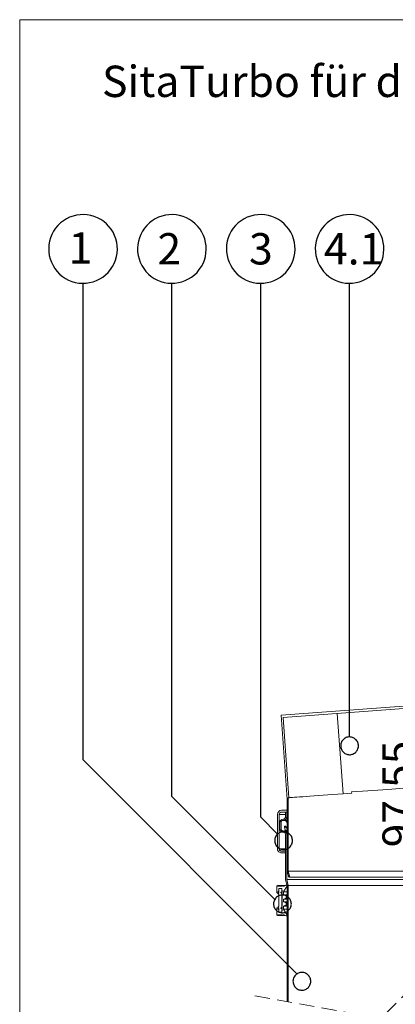
# Model space of a CAD drawing. Units: millimetres. Extents: x 180 to 1941, y 130 to 2833.
# Drawn here: x 180 to 497, y 2002 to 2833 of the extents above; entities that cross this region are included whole.
import ezdxf

# ---------------------------------------------------------------- set-up
doc = ezdxf.new("R2010")
doc.units = ezdxf.units.MM
doc.header["$LTSCALE"] = 10
doc.linetypes.add('HIDDEN', pattern=[1.905, 1.27, -0.635])
doc.styles.add('SLDTEXTSTYLE0', font='TXT', dxfattribs={"width": 0.605})
doc.dimstyles.new('SLDDIMSTYLE0', dxfattribs={"dimtxt": 25.683187, "dimasz": 10, "dimexe": 0, "dimexo": 0.0625, "dimgap": 6.420797, "dimtad": 2, "dimrnd": 1e-09, "dimzin": 12, "dimdsep": 46, "dimtxsty": 'SLDTEXTSTYLE0', "dimblk1": 'OBLIQUE', "dimblk2": 'OBLIQUE', "dimsah": 1, "dimcen": 0.09, "dimadec": 0, "dimazin": 3, "dimtfac": 1, "dimtofl": 0, "dimtmove": 0, "dimatfit": 3, "dimldrblk": 'OBLIQUE', "dimfxl": 1, "dimfrac": 2, "dimtolj": 1, "dimtzin": 12, "dimarcsym": 0})

# ---------------------------------------------------------------- blocks, each defined once
blk = doc.blocks.new('SW_BROKEN_VIEW_0')
at = {"color": 0, "linetype": 'Continuous'}
for p, q in [((-220.05, 889.8), (-222.9, 888.77)), ((-217.1, 890.54), (-220.05, 889.8)), ((-214.1, 890.96), (-217.1, 890.54)), ((-211.06, 891.07), (-214.1, 890.96)), ((-208.04, 890.86), (-211.06, 891.07)), ((-205.05, 890.33), (-208.04, 890.86)), ((-202.13, 889.49), (-205.05, 890.33)), ((-199.31, 888.35), (-202.13, 889.49)), ((-145.05, 889.8), (-147.9, 888.77)), ((-142.1, 890.54), (-145.05, 889.8)), ((-139.1, 890.96), (-142.1, 890.54)), ((-136.06, 891.07), (-139.1, 890.96)), ((-133.04, 890.86), (-136.06, 891.07)), ((-130.05, 890.33), (-133.04, 890.86)), ((-127.13, 889.49), (-130.05, 890.33)), ((-124.31, 888.35), (-127.13, 889.49)), ((-70.05, 889.8), (-72.9, 888.77)), ((-67.1, 890.54), (-70.05, 889.8)), ((-64.1, 890.96), (-67.1, 890.54)), ((-61.06, 891.07), (-64.1, 890.96)), ((-58.04, 890.86), (-61.06, 891.07)), ((-55.05, 890.33), (-58.04, 890.86)), ((-52.13, 889.49), (-55.05, 890.33)), ((-49.31, 888.35), (-52.13, 889.49)), ((4.95, 889.8), (2.1, 888.77)), ((7.9, 890.54), (4.95, 889.8)), ((10.9, 890.96), (7.9, 890.54)), ((13.94, 891.07), (10.9, 890.96)), ((16.96, 890.86), (13.94, 891.07)), ((19.95, 890.33), (16.96, 890.86)), ((22.87, 889.49), (19.95, 890.33)), ((25.69, 888.35), (22.87, 889.49)), ((-232.78, 881.85), (-234.73, 879.52)), ((-230.6, 883.96), (-232.78, 881.85)), ((-228.2, 885.83), (-230.6, 883.96)), ((-225.63, 887.44), (-228.2, 885.83)), ((-222.9, 888.77), (-225.63, 887.44)), ((-196.63, 886.93), (-199.31, 888.35)), ((-194.12, 885.23), (-196.63, 886.93)), ((-191.79, 883.28), (-194.12, 885.23)), ((-189.68, 881.1), (-191.79, 883.28)), ((-187.82, 878.7), (-189.68, 881.1)), ((-157.78, 881.85), (-159.73, 879.52)), ((-155.6, 883.96), (-157.78, 881.85)), ((-153.2, 885.83), (-155.6, 883.96)), ((-150.63, 887.44), (-153.2, 885.83)), ((-147.9, 888.77), (-150.63, 887.44)), ((-121.63, 886.93), (-124.31, 888.35)), ((-119.12, 885.23), (-121.63, 886.93)), ((-116.79, 883.28), (-119.12, 885.23)), ((-114.68, 881.1), (-116.79, 883.28)), ((-112.82, 878.7), (-114.68, 881.1)), ((-82.78, 881.85), (-84.73, 879.52)), ((-80.6, 883.96), (-82.78, 881.85)), ((-78.2, 885.83), (-80.6, 883.96)), ((-75.63, 887.44), (-78.2, 885.83)), ((-72.9, 888.77), (-75.63, 887.44)), ((-46.63, 886.93), (-49.31, 888.35)), ((-44.12, 885.23), (-46.63, 886.93)), ((-41.79, 883.28), (-44.12, 885.23)), ((-39.68, 881.1), (-41.79, 883.28)), ((-37.82, 878.7), (-39.68, 881.1)), ((-7.78, 881.85), (-9.73, 879.52)), ((-5.6, 883.96), (-7.78, 881.85)), ((-3.2, 885.83), (-5.6, 883.96)), ((-0.63, 887.44), (-3.2, 885.83)), ((2.1, 888.77), (-0.63, 887.44)), ((28.37, 886.93), (25.69, 888.35)), ((30.88, 885.23), (28.37, 886.93)), ((33.21, 883.28), (30.88, 885.23)), ((35.32, 881.1), (33.21, 883.28)), ((37.18, 878.7), (35.32, 881.1)), ((-237.85, 874.33), (-238.99, 871.51)), ((-236.43, 877.01), (-237.85, 874.33)), ((-234.73, 879.52), (-236.43, 877.01)), ((-186.21, 876.13), (-187.82, 878.7)), ((-184.88, 873.4), (-186.21, 876.13)), ((-183.84, 870.55), (-184.88, 873.4)), ((-162.85, 874.33), (-163.99, 871.51)), ((-161.43, 877.01), (-162.85, 874.33)), ((-159.73, 879.52), (-161.43, 877.01)), ((-111.21, 876.13), (-112.82, 878.7)), ((-109.88, 873.4), (-111.21, 876.13)), ((-108.84, 870.55), (-109.88, 873.4)), ((-87.85, 874.33), (-88.99, 871.51)), ((-86.43, 877.01), (-87.85, 874.33)), ((-84.73, 879.52), (-86.43, 877.01)), ((-36.21, 876.13), (-37.82, 878.7)), ((-34.88, 873.4), (-36.21, 876.13)), ((-33.84, 870.55), (-34.88, 873.4)), ((-12.85, 874.33), (-13.99, 871.51)), ((-11.43, 877.01), (-12.85, 874.33)), ((-9.73, 879.52), (-11.43, 877.01)), ((38.79, 876.13), (37.18, 878.7)), ((40.12, 873.4), (38.79, 876.13)), ((41.16, 870.55), (40.12, 873.4)), ((-240.35, 865.61), (-240.57, 862.58)), ((-239.83, 868.59), (-240.35, 865.61)), ((-238.99, 871.51), (-239.83, 868.59)), ((-183.1, 867.6), (-183.84, 870.55)), ((-182.68, 864.6), (-183.1, 867.6)), ((-182.58, 861.57), (-182.68, 864.6)), ((-165.35, 865.61), (-165.57, 862.58)), ((-164.83, 868.59), (-165.35, 865.61)), ((-163.99, 871.51), (-164.83, 868.59)), ((-108.1, 867.6), (-108.84, 870.55)), ((-107.68, 864.6), (-108.1, 867.6)), ((-107.58, 861.57), (-107.68, 864.6)), ((-90.35, 865.61), (-90.57, 862.58)), ((-89.83, 868.59), (-90.35, 865.61)), ((-88.99, 871.51), (-89.83, 868.59)), ((-33.1, 867.6), (-33.84, 870.55)), ((-32.68, 864.6), (-33.1, 867.6)), ((-32.58, 861.57), (-32.68, 864.6)), ((-15.35, 865.61), (-15.57, 862.58)), ((-14.83, 868.59), (-15.35, 865.61)), ((-13.99, 871.51), (-14.83, 868.59)), ((41.9, 867.6), (41.16, 870.55)), ((42.32, 864.6), (41.9, 867.6)), ((42.42, 861.57), (42.32, 864.6)), ((-240.57, 862.58), (-240.46, 859.54)), ((-240.46, 859.54), (-240.04, 856.54)), ((-240.04, 856.54), (-239.3, 853.59)), ((-183.31, 855.55), (-182.79, 858.54)), ((-182.79, 858.54), (-182.58, 861.57)), ((-165.57, 862.58), (-165.46, 859.54)), ((-165.46, 859.54), (-165.04, 856.54)), ((-165.04, 856.54), (-164.3, 853.59)), ((-108.31, 855.55), (-107.79, 858.54)), ((-107.79, 858.54), (-107.58, 861.57)), ((-90.57, 862.58), (-90.46, 859.54)), ((-90.46, 859.54), (-90.04, 856.54)), ((-90.04, 856.54), (-89.3, 853.59)), ((-33.31, 855.55), (-32.79, 858.54)), ((-32.79, 858.54), (-32.58, 861.57)), ((-15.57, 862.58), (-15.46, 859.54)), ((-15.46, 859.54), (-15.04, 856.54)), ((-15.04, 856.54), (-14.3, 853.59)), ((41.69, 855.55), (42.21, 858.54)), ((42.21, 858.54), (42.42, 861.57)), ((-239.3, 853.59), (-238.27, 850.74)), ((-238.27, 850.74), (-236.93, 848.01)), ((-236.93, 848.01), (-235.33, 845.44)), ((-186.71, 847.14), (-185.29, 849.82)), ((-185.29, 849.82), (-184.15, 852.63)), ((-184.15, 852.63), (-183.31, 855.55)), ((-164.3, 853.59), (-163.27, 850.74)), ((-163.27, 850.74), (-161.93, 848.01)), ((-161.93, 848.01), (-160.33, 845.44)), ((-111.71, 847.14), (-110.29, 849.82)), ((-110.29, 849.82), (-109.15, 852.63)), ((-109.15, 852.63), (-108.31, 855.55)), ((-89.3, 853.59), (-88.27, 850.74)), ((-88.27, 850.74), (-86.93, 848.01)), ((-86.93, 848.01), (-85.33, 845.44)), ((-36.71, 847.14), (-35.29, 849.82)), ((-35.29, 849.82), (-34.15, 852.63)), ((-34.15, 852.63), (-33.31, 855.55)), ((-14.3, 853.59), (-13.27, 850.74)), ((-13.27, 850.74), (-11.93, 848.01)), ((-11.93, 848.01), (-10.33, 845.44)), ((38.29, 847.14), (39.71, 849.82)), ((39.71, 849.82), (40.85, 852.63)), ((40.85, 852.63), (41.69, 855.55)), ((-235.33, 845.44), (-233.46, 843.05)), ((-233.46, 843.05), (-231.35, 840.86)), ((-231.35, 840.86), (-229.02, 838.91)), ((-194.94, 838.32), (-192.55, 840.18)), ((-192.55, 840.18), (-190.36, 842.29)), ((-190.36, 842.29), (-188.41, 844.62)), ((-188.41, 844.62), (-186.71, 847.14)), ((-160.33, 845.44), (-158.46, 843.05)), ((-158.46, 843.05), (-156.35, 840.86)), ((-156.35, 840.86), (-154.02, 838.91)), ((-119.94, 838.32), (-117.55, 840.18)), ((-117.55, 840.18), (-115.36, 842.29)), ((-115.36, 842.29), (-113.41, 844.62)), ((-113.41, 844.62), (-111.71, 847.14)), ((-85.33, 845.44), (-83.46, 843.05)), ((-83.46, 843.05), (-81.35, 840.86)), ((-81.35, 840.86), (-79.02, 838.91)), ((-44.94, 838.32), (-42.55, 840.18)), ((-42.55, 840.18), (-40.36, 842.29)), ((-40.36, 842.29), (-38.41, 844.62)), ((-38.41, 844.62), (-36.71, 847.14)), ((-10.33, 845.44), (-8.46, 843.05)), ((-8.46, 843.05), (-6.35, 840.86)), ((-6.35, 840.86), (-4.02, 838.91)), ((30.06, 838.32), (32.45, 840.18)), ((32.45, 840.18), (34.64, 842.29)), ((34.64, 842.29), (36.59, 844.62)), ((36.59, 844.62), (38.29, 847.14)), ((-229.02, 838.91), (-226.51, 837.21)), ((-226.51, 837.21), (-223.83, 835.79)), ((-223.83, 835.79), (-221.01, 834.65)), ((-221.01, 834.65), (-218.09, 833.81)), ((-218.09, 833.81), (-215.1, 833.29)), ((-215.1, 833.29), (-212.08, 833.08)), ((-212.08, 833.08), (-209.04, 833.18)), ((-211.57, 430.79), (-211.57, 833.07)), ((-209.04, 833.18), (-206.04, 833.6)), ((-206.04, 833.6), (-203.09, 834.34)), ((-203.09, 834.34), (-200.24, 835.38)), ((-200.24, 835.38), (-197.51, 836.71)), ((-197.51, 836.71), (-194.94, 838.32)), ((-154.02, 838.91), (-151.51, 837.21)), ((-151.51, 837.21), (-148.83, 835.79)), ((-148.83, 835.79), (-146.01, 834.65)), ((-146.01, 834.65), (-143.09, 833.81)), ((-143.09, 833.81), (-140.11, 833.29)), ((-140.11, 833.29), (-137.08, 833.08)), ((-137.08, 833.08), (-134.04, 833.18)), ((-136.57, 399.74), (-136.57, 833.07)), ((-134.04, 833.18), (-131.04, 833.6)), ((-131.04, 833.6), (-128.09, 834.34)), ((-128.09, 834.34), (-125.24, 835.38)), ((-125.24, 835.38), (-122.51, 836.71)), ((-122.51, 836.71), (-119.94, 838.32)), ((-79.02, 838.91), (-76.51, 837.21)), ((-76.51, 837.21), (-73.83, 835.79)), ((-73.83, 835.79), (-71.01, 834.65)), ((-71.01, 834.65), (-68.09, 833.81)), ((-68.09, 833.81), (-65.11, 833.29)), ((-65.11, 833.29), (-62.08, 833.08)), ((-62.08, 833.08), (-59.04, 833.18)), ((-61.57, 382.42), (-61.57, 833.07)), ((-59.04, 833.18), (-56.04, 833.6)), ((-56.04, 833.6), (-53.09, 834.34)), ((-53.09, 834.34), (-50.24, 835.38)), ((-50.24, 835.38), (-47.51, 836.71)), ((-47.51, 836.71), (-44.94, 838.32)), ((-4.02, 838.91), (-1.51, 837.21)), ((-1.51, 837.21), (1.17, 835.79)), ((1.17, 835.79), (3.99, 834.65)), ((3.99, 834.65), (6.91, 833.81)), ((6.91, 833.81), (9.89, 833.29)), ((9.89, 833.29), (12.92, 833.08)), ((12.92, 833.08), (15.96, 833.18)), ((13.43, 450.15), (13.43, 833.07)), ((15.96, 833.18), (18.96, 833.6)), ((18.96, 833.6), (21.91, 834.34)), ((21.91, 834.34), (24.76, 835.38)), ((24.76, 835.38), (27.49, 836.71)), ((27.49, 836.71), (30.06, 838.32)), ((9.13, 448.79), (8.51, 448.31)), ((9.79, 449.21), (9.13, 448.79)), ((10.5, 449.55), (9.79, 449.21)), ((11.24, 449.82), (10.5, 449.55)), ((12, 450.01), (11.24, 449.82)), ((12.78, 450.12), (12, 450.01)), ((13.56, 450.15), (12.78, 450.12)), ((14.34, 450.09), (13.56, 450.15)), ((15.12, 449.96), (14.34, 450.09)), ((15.87, 449.74), (15.12, 449.96)), ((16.6, 449.44), (15.87, 449.74)), ((17.29, 449.08), (16.6, 449.44)), ((17.94, 448.64), (17.29, 449.08)), ((5.99, 443.56), (5.93, 442.78)), ((5.93, 442.78), (5.96, 441.99)), ((5.96, 441.99), (6.07, 441.22)), ((6.12, 444.33), (5.99, 443.56)), ((6.07, 441.22), (6.26, 440.45)), ((6.34, 445.09), (6.12, 444.33)), ((6.63, 445.82), (6.34, 445.09)), ((7, 446.51), (6.63, 445.82)), ((7.44, 447.16), (7, 446.51)), ((7.94, 447.76), (7.44, 447.16)), ((8.51, 448.31), (7.94, 447.76)), ((18.54, 448.13), (17.94, 448.64)), ((19.09, 447.57), (18.54, 448.13)), ((19.57, 446.95), (19.09, 447.57)), ((19.99, 446.28), (19.57, 446.95)), ((20.33, 445.58), (19.99, 446.28)), ((20.6, 444.84), (20.33, 445.58)), ((20.52, 440.21), (20.74, 440.96)), ((20.79, 444.08), (20.6, 444.84)), ((20.74, 440.96), (20.87, 441.73)), ((20.9, 443.3), (20.79, 444.08)), ((20.87, 441.73), (20.93, 442.52)), ((20.93, 442.52), (20.9, 443.3)), ((6.26, 440.45), (6.53, 439.72)), ((6.53, 439.72), (6.87, 439.01)), ((6.87, 439.01), (7.29, 438.35)), ((7.29, 438.35), (7.77, 437.73)), ((7.77, 437.73), (8.31, 437.16)), ((8.31, 437.16), (8.92, 436.66)), ((8.92, 436.66), (9.57, 436.22)), ((9.57, 436.22), (10.26, 435.85)), ((10.26, 435.85), (10.99, 435.56)), ((10.99, 435.56), (11.74, 435.34)), ((11.74, 435.34), (12.52, 435.2)), ((12.52, 435.2), (13.3, 435.15)), ((13.3, 435.15), (14.08, 435.18)), ((14.08, 435.18), (14.86, 435.29)), ((14.86, 435.29), (15.62, 435.48)), ((15.62, 435.48), (16.36, 435.74)), ((16.36, 435.74), (17.07, 436.09)), ((17.07, 436.09), (17.73, 436.5)), ((17.73, 436.5), (18.35, 436.99)), ((18.35, 436.99), (18.91, 437.53)), ((18.91, 437.53), (19.42, 438.13)), ((19.42, 438.13), (19.86, 438.78)), ((19.86, 438.78), (20.23, 439.48)), ((20.23, 439.48), (20.52, 440.21)), ((-30.95, 250.16), (-211.57, 430.79)), ((-49.75, 312.92), (-136.57, 399.74)), ((-47.32, 368.17), (-61.57, 382.42)), ((-49.06, 365.8), (-49.36, 365.07)), ((-48.69, 366.49), (-49.06, 365.8)), ((-48.25, 367.14), (-48.69, 366.49)), ((-47.75, 367.74), (-48.25, 367.14)), ((-47.19, 368.29), (-47.75, 367.74)), ((-46.57, 368.77), (-47.19, 368.29)), ((-45.9, 369.19), (-46.57, 368.77)), ((-45.2, 369.53), (-45.9, 369.19)), ((-44.46, 369.8), (-45.2, 369.53)), ((-43.7, 369.99), (-44.46, 369.8)), ((-42.92, 370.1), (-43.7, 369.99)), ((-42.13, 370.13), (-42.92, 370.1)), ((-41.35, 370.07), (-42.13, 370.13)), ((-40.58, 369.94), (-41.35, 370.07)), ((-39.82, 369.72), (-40.58, 369.94)), ((-39.1, 369.43), (-39.82, 369.72)), ((-38.4, 369.06), (-39.1, 369.43)), ((-37.75, 368.62), (-38.4, 369.06)), ((-37.15, 368.11), (-37.75, 368.62)), ((-36.6, 367.55), (-37.15, 368.11)), ((-36.12, 366.93), (-36.6, 367.55)), ((-35.71, 366.27), (-36.12, 366.93)), ((-35.36, 365.56), (-35.71, 366.27)), ((-49.71, 363.54), (-49.76, 362.76)), ((-49.76, 362.76), (-49.74, 361.98)), ((-49.74, 361.98), (-49.63, 361.2)), ((-49.57, 364.32), (-49.71, 363.54)), ((-49.63, 361.2), (-49.44, 360.44)), ((-49.36, 365.07), (-49.57, 364.32)), ((-49.44, 360.44), (-49.17, 359.7)), ((-49.17, 359.7), (-48.82, 358.99)), ((-48.82, 358.99), (-48.41, 358.33)), ((-48.41, 358.33), (-47.93, 357.71)), ((-47.93, 357.71), (-47.38, 357.14)), ((-37.34, 356.97), (-36.78, 357.51)), ((-36.78, 357.51), (-36.28, 358.12)), ((-36.28, 358.12), (-35.84, 358.77)), ((-35.84, 358.77), (-35.47, 359.46)), ((-35.47, 359.46), (-35.17, 360.19)), ((-35.09, 364.82), (-35.36, 365.56)), ((-35.17, 360.19), (-34.96, 360.94)), ((-34.9, 364.06), (-35.09, 364.82)), ((-34.96, 360.94), (-34.82, 361.72)), ((-34.79, 363.28), (-34.9, 364.06)), ((-34.82, 361.72), (-34.77, 362.5)), ((-34.77, 362.5), (-34.79, 363.28)), ((-47.38, 357.14), (-46.78, 356.64)), ((-46.78, 356.64), (-46.13, 356.2)), ((-46.13, 356.2), (-45.43, 355.83)), ((-45.43, 355.83), (-44.71, 355.54)), ((-44.71, 355.54), (-43.95, 355.32)), ((-43.95, 355.32), (-43.18, 355.19)), ((-43.18, 355.19), (-42.4, 355.13)), ((-42.4, 355.13), (-41.61, 355.16)), ((-41.61, 355.16), (-40.83, 355.27)), ((-40.83, 355.27), (-40.07, 355.46)), ((-40.07, 355.46), (-39.33, 355.73)), ((-39.33, 355.73), (-38.63, 356.07)), ((-38.63, 356.07), (-37.96, 356.49)), ((-37.96, 356.49), (-37.34, 356.97)), ((-46.16, 316.12), (-46.86, 315.78)), ((-45.42, 316.39), (-46.16, 316.12)), ((-44.66, 316.58), (-45.42, 316.39)), ((-43.88, 316.69), (-44.66, 316.58)), ((-43.1, 316.72), (-43.88, 316.69)), ((-42.31, 316.66), (-43.1, 316.72)), ((-41.54, 316.53), (-42.31, 316.66)), ((-40.79, 316.31), (-41.54, 316.53)), ((-40.06, 316.02), (-40.79, 316.31)), ((-39.37, 315.65), (-40.06, 316.02)), ((-50.67, 310.13), (-50.73, 309.35)), ((-50.73, 309.35), (-50.7, 308.57)), ((-50.7, 308.57), (-50.59, 307.79)), ((-50.54, 310.91), (-50.67, 310.13)), ((-50.59, 307.79), (-50.4, 307.03)), ((-50.32, 311.66), (-50.54, 310.91)), ((-50.03, 312.39), (-50.32, 311.66)), ((-49.66, 313.08), (-50.03, 312.39)), ((-49.22, 313.73), (-49.66, 313.08)), ((-48.71, 314.34), (-49.22, 313.73)), ((-48.15, 314.88), (-48.71, 314.34)), ((-47.53, 315.36), (-48.15, 314.88)), ((-46.86, 315.78), (-47.53, 315.36)), ((-38.71, 315.21), (-39.37, 315.65)), ((-38.11, 314.71), (-38.71, 315.21)), ((-37.57, 314.14), (-38.11, 314.71)), ((-37.08, 313.52), (-37.57, 314.14)), ((-36.67, 312.86), (-37.08, 313.52)), ((-36.32, 312.15), (-36.67, 312.86)), ((-36.06, 311.41), (-36.32, 312.15)), ((-36.14, 306.78), (-35.92, 307.53)), ((-35.87, 310.65), (-36.06, 311.41)), ((-35.92, 307.53), (-35.78, 308.31)), ((-35.76, 309.87), (-35.87, 310.65)), ((-35.78, 308.31), (-35.73, 309.09)), ((-35.73, 309.09), (-35.76, 309.87)), ((-50.4, 307.03), (-50.13, 306.29)), ((-50.13, 306.29), (-49.79, 305.58)), ((-49.79, 305.58), (-49.37, 304.92)), ((-49.37, 304.92), (-48.89, 304.3)), ((-48.89, 304.3), (-48.34, 303.73)), ((-48.34, 303.73), (-47.74, 303.23)), ((-47.74, 303.23), (-47.09, 302.79)), ((-47.09, 302.79), (-46.4, 302.42)), ((-46.4, 302.42), (-45.67, 302.13)), ((-45.67, 302.13), (-44.92, 301.91)), ((-44.92, 301.91), (-44.14, 301.78)), ((-44.14, 301.78), (-43.36, 301.72)), ((-43.36, 301.72), (-42.57, 301.75)), ((-42.57, 301.75), (-41.8, 301.86)), ((-41.8, 301.86), (-41.04, 302.05)), ((-41.04, 302.05), (-40.3, 302.32)), ((-40.3, 302.32), (-39.59, 302.66)), ((-39.59, 302.66), (-38.93, 303.08)), ((-38.93, 303.08), (-38.31, 303.56)), ((-38.31, 303.56), (-37.74, 304.11)), ((-37.74, 304.11), (-37.24, 304.71)), ((-37.24, 304.71), (-36.8, 305.36)), ((-36.8, 305.36), (-36.43, 306.05)), ((-36.43, 306.05), (-36.14, 306.78)), ((-31.75, 249.56), (-32.31, 249.01)), ((-31.13, 250.04), (-31.75, 249.56)), ((-30.46, 250.46), (-31.13, 250.04)), ((-29.76, 250.8), (-30.46, 250.46)), ((-29.02, 251.07), (-29.76, 250.8)), ((-28.26, 251.26), (-29.02, 251.07)), ((-27.48, 251.37), (-28.26, 251.26)), ((-26.7, 251.4), (-27.48, 251.37)), ((-25.91, 251.34), (-26.7, 251.4)), ((-25.14, 251.21), (-25.91, 251.34)), ((-24.38, 250.99), (-25.14, 251.21)), ((-23.66, 250.7), (-24.38, 250.99)), ((-22.96, 250.33), (-23.66, 250.7)), ((-22.31, 249.89), (-22.96, 250.33)), ((-21.71, 249.38), (-22.31, 249.89)), ((-21.17, 248.82), (-21.71, 249.38)), ((-34.27, 244.81), (-34.33, 244.03)), ((-34.33, 244.03), (-34.3, 243.24)), ((-34.3, 243.24), (-34.19, 242.47)), ((-34.13, 245.59), (-34.27, 244.81)), ((-34.19, 242.47), (-34, 241.71)), ((-33.92, 246.34), (-34.13, 245.59)), ((-34, 241.71), (-33.73, 240.97)), ((-33.62, 247.07), (-33.92, 246.34)), ((-33.26, 247.76), (-33.62, 247.07)), ((-32.82, 248.41), (-33.26, 247.76)), ((-32.31, 249.01), (-32.82, 248.41)), ((-20.68, 248.2), (-21.17, 248.82)), ((-20.27, 247.53), (-20.68, 248.2)), ((-19.92, 246.83), (-20.27, 247.53)), ((-20.03, 240.73), (-19.74, 241.46)), ((-19.65, 246.09), (-19.92, 246.83)), ((-19.74, 241.46), (-19.52, 242.21)), ((-19.46, 245.33), (-19.65, 246.09)), ((-19.52, 242.21), (-19.38, 242.98)), ((-19.36, 244.55), (-19.46, 245.33)), ((-19.38, 242.98), (-19.33, 243.77)), ((-19.33, 243.77), (-19.36, 244.55)), ((-33.73, 240.97), (-33.39, 240.26)), ((-33.39, 240.26), (-32.97, 239.6)), ((-32.97, 239.6), (-32.49, 238.98)), ((-32.49, 238.98), (-31.94, 238.41)), ((-31.94, 238.41), (-31.34, 237.91)), ((-31.34, 237.91), (-30.69, 237.47)), ((-30.69, 237.47), (-30, 237.1)), ((-30, 237.1), (-29.27, 236.81)), ((-29.27, 236.81), (-28.51, 236.59)), ((-28.51, 236.59), (-27.74, 236.45)), ((-27.74, 236.45), (-26.96, 236.4)), ((-26.96, 236.4), (-26.17, 236.43)), ((-26.17, 236.43), (-25.4, 236.54)), ((-25.4, 236.54), (-24.63, 236.73)), ((-24.63, 236.73), (-23.9, 236.99)), ((-23.9, 236.99), (-23.19, 237.34)), ((-23.19, 237.34), (-22.52, 237.75)), ((-22.52, 237.75), (-21.91, 238.24)), ((-21.91, 238.24), (-21.34, 238.78)), ((-21.34, 238.78), (-20.84, 239.38)), ((-20.84, 239.38), (-20.4, 240.04)), ((-20.4, 240.04), (-20.03, 240.73))]:
    blk.add_line(p, q, dxfattribs=at)
blk = doc.blocks.new('_OBLIQUE')
at = {"color": 0, "linetype": 'ByBlock', "lineweight": -2}
blk.add_line((-0.5, -0.5), (0.5, 0.5), dxfattribs=at)
blk = doc.blocks.new('_D')
at = {"transparency": 16777216}
for p, q in [((520.34, 1684.26), (520.34, 2222.92)), ((520.34, 1684.26), (520.34, 1586.71)), ((532.76, 1684.26), (530.34, 1684.26)), ((532.76, 1586.71), (530.34, 1586.71))]:
    blk.add_line(p, q, dxfattribs=at)
at = {"transparency": 16777216, "xscale": 10, "yscale": 10}
for p, rotation in [((520.34, 1684.26), 90.0000000000004), ((520.34, 1586.71), 270.0000000000004)]:
    blk.add_blockref('_OBLIQUE', p, dxfattribs=dict(at, rotation=rotation))
at = {"transparency": 16777216, "insert": (486.24, 2134.73), "char_height": 26.458, "attachment_point": 1, "rotation": 90, "style": 'SLDTEXTSTYLE0'}
blk.add_mtext('97,55', dxfattribs=at)

msp = doc.modelspace()

# ---------------------------------------------------------------- linework, layer by layer
at = {"color": 7, "linetype": 'Continuous', "lineweight": 18}
for p, q in [((180, 2690), (180, 2833.343)), ((920, 2833.343), (180, 2833.343)), ((180, 2833.343), (920, 2833.343)), ((180, 2833.343), (180, 2690)), ((180, 2833.343), (920, 2833.343)), ((180, 2833.343), (180, 2690)), ((180, 2690), (180, 130))]:
    msp.add_line(p, q, dxfattribs=at)
at = {"color": 18, "linetype": 'Continuous', "lineweight": 18, "true_color": 0x000000}
for p, q in [((575.303, 2259.036), (400.762, 2246.372)), ((575.448, 2257.042), (402.403, 2244.486)), ((405.9, 2175.558), (400.762, 2246.372)), ((402.403, 2244.486), (407.324, 2176.664)), ((453.027, 2179.98), (448.106, 2247.802)), ((460.259, 2180.505), (453.027, 2179.98)), ((460.259, 2180.505), (460.181, 2181.502)), ((405.9, 2175.558), (405.756, 2175.548)), ((405.756, 2175.548), (405.756, 2114.557)), ((407.324, 2176.664), (406.756, 2176.623)), ((406.756, 2176.623), (406.756, 2114.689)), ((397.606, 2135.057), (397.606, 2162.557)), ((399.106, 2162.557), (399.106, 2135.057)), ((404.456, 2162.557), (399.106, 2162.557)), ((401.106, 2166.057), (405.756, 2166.057)), ((405.756, 2164.557), (401.106, 2164.557)), ((404.456, 2164.557), (404.456, 2160.657)), ((405.456, 2164.557), (404.456, 2164.557)), ((405.456, 2164.557), (405.456, 2160.657)), ((405.756, 2166.057), (405.756, 2164.557)), ((399.356, 2155.172), (399.356, 2151.172)), ((400.356, 2155.172), (400.356, 2151.172)), ((400.756, 2155.172), (400.356, 2155.172)), ((400.456, 2155.922), (400.756, 2156.095)), ((400.756, 2155.402), (400.456, 2155.575)), ((400.456, 2154.352), (400.756, 2154.525)), ((400.756, 2153.833), (400.456, 2154.006)), ((400.456, 2152.759), (400.756, 2152.933)), ((400.756, 2156.095), (400.756, 2156.132)), ((400.756, 2154.525), (400.756, 2155.402)), ((400.756, 2152.933), (400.756, 2153.833)), ((401.414, 2157.071), (402.474, 2157.457)), ((402.474, 2157.457), (403.474, 2157.457)), ((405.756, 2157.665), (402.674, 2157.665)), ((405.756, 2157.457), (403.474, 2157.457)), ((405.208, 2151.148), (404.448, 2152.636)), ((405.756, 2160.657), (405.456, 2160.657)), ((405.756, 2154.781), (405.756, 2151.28)), ((400.465, 2151.172), (400.356, 2151.172)), ((400.756, 2152.24), (400.456, 2152.413)), ((400.456, 2151.167), (400.756, 2151.34)), ((400.756, 2150.647), (400.456, 2150.82)), ((400.756, 2151.34), (400.756, 2152.24)), ((400.756, 2149.98), (400.756, 2150.647)), ((403.595, 2148.556), (401.665, 2148.896)), ((405.756, 2148.18), (403.138, 2148.18)), ((405.756, 2148.556), (403.595, 2148.556)), ((403.689, 2151.891), (404.174, 2149.135)), ((404.828, 2151.891), (403.689, 2151.891)), ((405.756, 2149.135), (404.174, 2149.135)), ((404.456, 2145.686), (404.456, 2107.409)), ((405.456, 2145.686), (405.456, 2107.541)), ((405.756, 2145.686), (405.456, 2145.686)), ((405.466, 2150.99), (405.756, 2150.99)), ((397.606, 2135.057), (399.106, 2135.057)), ((397.607, 2133.557), (397.607, 2135.057)), ((399.116, 2135.057), (399.106, 2135.057)), ((399.116, 2135.057), (399.116, 2133.557)), ((404.456, 2133.557), (399.116, 2133.557)), ((401.151, 2131.557), (404.456, 2131.557)), ((401.151, 2130.057), (404.456, 2130.057)), ((407.096, 2109.557), (405.756, 2114.557)), ((406.756, 2114.689), (408.131, 2109.557)), ((514.756, 2114.689), (406.756, 2114.689)), ((405.019, 2102.99), (403.403, 2102.057)), ((404.456, 2107.409), (405.756, 2102.557)), ((405.622, 2103.057), (405.269, 2103.057)), ((405.456, 2107.541), (406.756, 2102.689)), ((516.056, 2107.541), (405.456, 2107.541)), ((406.756, 2102.689), (406.756, 2004.336)), ((514.756, 2102.689), (406.756, 2102.689)), ((408.131, 2109.557), (407.096, 2109.557)), ((513.381, 2109.557), (408.131, 2109.557)), ((397.066, 2102.057), (397.066, 2096.854)), ((401.766, 2102.557), (397.566, 2102.557)), ((397.866, 2096.054), (398.766, 2096.054)), ((401.266, 2102.057), (398.066, 2102.057)), ((398.766, 2100.057), (401.266, 2100.057)), ((398.766, 2100.057), (398.766, 2096.054)), ((398.766, 2100.057), (398.766, 2098.054)), ((398.766, 2095.061), (398.766, 2085.054)), ((400.566, 2096.647), (400.566, 2096.467)), ((401.635, 2096.647), (400.566, 2096.647)), ((400.566, 2096.467), (401.387, 2096.467)), ((401.069, 2097.04), (400.764, 2096.929)), ((400.764, 2096.929), (401.563, 2096.929)), ((400.764, 2096.185), (401.069, 2096.074)), ((401.306, 2096.185), (400.764, 2096.185)), ((401.379, 2097.04), (401.069, 2097.04)), ((401.069, 2096.074), (401.626, 2096.074)), ((401.266, 2100.057), (401.266, 2098.754)), ((401.266, 2100.057), (401.266, 2097.322)), ((401.266, 2095.792), (401.266, 2084.322)), ((401.584, 2095.792), (401.266, 2095.792)), ((404.269, 2102.557), (401.766, 2102.557)), ((403.403, 2102.057), (402.266, 2102.057)), ((405.702, 2102.307), (402.768, 2097.224)), ((402.768, 2097.224), (402.768, 2094.662)), ((405.756, 2097.224), (402.768, 2097.224)), ((402.768, 2094.662), (404.424, 2094.06)), ((405.756, 2094.662), (402.768, 2094.662)), ((405.702, 2102.307), (405.756, 2102.307)), ((405.756, 2102.557), (405.756, 2004.517)), ((404.424, 2091.644), (402.768, 2091.041)), ((402.768, 2091.041), (402.769, 2088.867)), ((405.756, 2091.041), (402.768, 2091.041)), ((402.769, 2088.867), (404.424, 2088.264)), ((405.756, 2088.867), (402.769, 2088.867)), ((405.756, 2094.06), (404.424, 2094.06)), ((404.424, 2091.644), (405.756, 2091.644)), ((405.756, 2088.264), (404.424, 2088.264)), ((397.066, 2083.054), (397.066, 2077.851)), ((398.766, 2083.854), (397.866, 2083.854)), ((398.066, 2077.851), (401.266, 2077.851)), ((398.766, 2083.854), (398.766, 2079.851)), ((398.766, 2082.061), (398.766, 2080.057)), ((398.766, 2080.057), (401.266, 2080.057)), ((401.266, 2079.851), (398.766, 2079.851)), ((400.566, 2083.647), (400.566, 2083.467)), ((401.138, 2083.647), (400.566, 2083.647)), ((400.566, 2083.467), (401.28, 2083.467)), ((401.069, 2084.04), (400.764, 2083.929)), ((400.764, 2083.929), (401.665, 2083.929)), ((400.764, 2083.185), (401.069, 2083.074)), ((401.664, 2083.185), (400.764, 2083.185)), ((401.647, 2084.04), (401.069, 2084.04)), ((401.069, 2083.074), (401.65, 2083.074)), ((401.266, 2082.792), (401.266, 2080.057)), ((401.266, 2081.154), (401.266, 2079.851)), ((402.266, 2077.851), (403.403, 2077.851)), ((404.424, 2085.849), (402.768, 2085.246)), ((402.768, 2085.246), (402.768, 2082.684)), ((402.768, 2085.246), (405.756, 2085.246)), ((402.768, 2082.684), (405.702, 2077.601)), ((402.768, 2082.684), (405.756, 2082.684)), ((403.403, 2077.851), (405.019, 2076.918)), ((404.424, 2085.849), (405.756, 2085.849)), ((397.566, 2077.351), (401.766, 2077.351)), ((401.766, 2077.351), (404.269, 2077.351)), ((405.269, 2076.851), (405.756, 2076.851)), ((405.756, 2077.601), (405.702, 2077.601))]:
    msp.add_line(p, q, dxfattribs=at)
at = {"color": 18, "linetype": 'HIDDEN', "lineweight": 18, "true_color": 0x000000}
for p, q in [((524.843, 2030.246), (484.843, 1990.246)), ((484.843, 1990.246), (374.006, 2010.246))]:
    msp.add_line(p, q, dxfattribs=at)
at = {"color": 18, "linetype": 'Continuous', "lineweight": 18, "true_color": 0x000000, "flags": 128}
for points in [[(453.027, 2179.98), (448.627, 2179.661), (444.312, 2179.348), (440.112, 2179.043), (436.057, 2178.749), (432.175, 2178.467), (428.494, 2178.2), (425.04, 2177.949), (421.837, 2177.717), (418.907, 2177.504), (416.271, 2177.313), (413.948, 2177.145), (411.954, 2177), (410.303, 2176.88), (409.007, 2176.786), (408.074, 2176.718), (407.512, 2176.678), (407.324, 2176.664)], [(512.678, 2185.311), (512.184, 2185.275), (510.605, 2185.161), (508.668, 2185.02), (506.387, 2184.854), (503.778, 2184.665), (500.86, 2184.453), (497.655, 2184.221), (494.184, 2183.969), (490.473, 2183.7), (486.549, 2183.415), (482.44, 2183.117), (478.174, 2182.807), (473.784, 2182.489), (469.3, 2182.164), (464.755, 2181.834), (460.181, 2181.502)]]:
    msp.add_lwpolyline(points, dxfattribs=at)
at = {"color": 18, "linetype": 'Continuous', "lineweight": 18, "true_color": 0x000000}
for centre, radius, start, end in [((401.106, 2162.557), 3.5, 90.001033, 179.999942), ((401.106, 2162.557), 2, 90.001521, 180.000186), ((402.856, 2155.172), 3.5, 94.170343, 180.000219), ((402.856, 2155.172), 2.5, 94.170512, 179.999645), ((400.556, 2155.749), 0.2, 119.99349, 240.00651), ((400.556, 2154.179), 0.2, 119.99349, 240.00651), ((400.556, 2152.586), 0.2, 119.99349, 240.00651), ((401.756, 2156.132), 1, 109.996754, 180.002134), ((402.456, 2160.657), 2, 274.169921, 0.001654), ((402.456, 2160.657), 3, 274.169921, 0.001654), ((403.046, 2154.781), 2.71, 359.999409, 80.902359), ((403.356, 2151.172), 4, 180.001416, 265.827009), ((403.356, 2151.172), 3, 180.000406, 265.829243), ((400.556, 2150.993), 0.2, 119.99349, 240.00651), ((401.856, 2149.98), 1.1, 180.000947, 260.000401), ((402.956, 2145.686), 1.5, 359.997452, 85.833337), ((402.956, 2145.686), 2.5, 359.997882, 85.830492), ((403.682, 2149.049), 0.5, 260.008077, 9.991923), ((405.466, 2151.28), 0.29, 207.058953, 0.008834), ((405.269, 2102.557), 0.5, 329.998741, 120.001259), ((397.566, 2102.057), 0.5, 0.003415, 179.996585), ((397.866, 2096.854), 0.8, 179.996899, 270.003101), ((400.866, 2096.647), 0.3, 109.993227, 180.006475), ((400.866, 2096.467), 0.3, 179.9842, 250.027482), ((400.966, 2097.322), 0.3, 289.993227, 0.006475), ((400.966, 2095.792), 0.3, 359.993525, 70.006773), ((401.766, 2102.057), 0.5, 0.003415, 179.996585), ((401.466, 2098.754), 0.2, 180.002935, 269.997065), ((401.466, 2098.354), 0.2, 270.008538, 89.991462), ((401.466, 2097.554), 0.2, 270, 90), ((401.466, 2096.754), 0.2, 270.008538, 89.991462), ((401.466, 2095.954), 0.2, 270.008538, 89.991462), ((401.466, 2095.154), 0.2, 270.008538, 89.991462), ((401.466, 2094.354), 0.2, 270.008538, 89.991462), ((401.466, 2093.554), 0.2, 270.008538, 89.991462), ((401.466, 2092.754), 0.2, 270.008538, 89.991462), ((401.466, 2091.954), 0.2, 270.008538, 89.991462), ((401.466, 2091.154), 0.2, 270.008538, 89.991462), ((401.466, 2090.354), 0.2, 270.008538, 89.991462), ((401.466, 2089.554), 0.2, 270.008538, 89.991462), ((401.466, 2088.754), 0.2, 270.008538, 89.991462), ((401.466, 2087.954), 0.2, 270.008538, 89.991462), ((401.466, 2087.154), 0.2, 270, 90), ((401.466, 2086.354), 0.2, 270.008538, 89.991462), ((403.984, 2092.852), 1.285, 290.00135, 69.99865), ((403.984, 2087.057), 1.285, 290.002678, 69.997322), ((397.866, 2083.054), 0.8, 89.996899, 180.003101), ((397.566, 2077.851), 0.5, 180.003415, 359.996585), ((400.866, 2083.647), 0.3, 109.993227, 180.006475), ((400.866, 2083.467), 0.3, 180.00491, 250.006773), ((400.967, 2084.322), 0.3, 289.972518, 0.0158), ((400.966, 2082.792), 0.3, 359.993525, 70.006773), ((401.466, 2081.154), 0.2, 90.002938, 179.979987), ((401.766, 2077.851), 0.5, 180.003415, 359.996585), ((401.466, 2085.554), 0.2, 270.008538, 89.991462), ((401.466, 2084.754), 0.2, 270.008538, 89.991462), ((401.466, 2083.954), 0.2, 270.008538, 89.991462), ((401.466, 2083.154), 0.2, 270.008538, 89.991462), ((401.466, 2082.354), 0.2, 270.008538, 89.991462), ((401.466, 2081.554), 0.2, 270.008538, 89.991462), ((405.269, 2077.351), 0.5, 239.998741, 30.001259)]:
    msp.add_arc(centre, radius, start, end, dxfattribs=at)
for points, knots in [([(404.448, 2152.636), (404.393, 2152.669), (404.283, 2152.735), (404.088, 2152.754), (403.9, 2152.708), (403.74, 2152.599), (403.627, 2152.441), (403.577, 2152.254), (403.592, 2152.058), (403.656, 2151.947), (403.689, 2151.891)], [0, 0, 0, 0, 0.1249267, 0.2498599, 0.3748216, 0.4997617, 0.6247293, 0.7496524, 0.8746396, 1, 1, 1, 1]), ([(401.151, 2130.057), (400.706, 2130.104), (399.779, 2130.203), (398.657, 2130.956), (397.92, 2131.969), (397.635, 2132.862), (397.613, 2133.404), (397.607, 2133.557)], [0, 0, 0, 0, 0.2409214, 0.5024055, 0.7048659, 0.9164762, 1, 1, 1, 1]), ([(399.116, 2133.557), (399.134, 2133.357), (399.169, 2132.962), (399.44, 2132.424), (399.853, 2131.974), (400.426, 2131.647), (400.892, 2131.559), (401.14, 2131.557), (401.151, 2131.557)], [0, 0, 0, 0, 0.1895177, 0.3736677, 0.5600736, 0.7634716, 0.990258, 1, 1, 1, 1]), ([(398.766, 2098.054), (398.612, 2097.897), (398.303, 2097.583), (398.07, 2096.95), (398.047, 2096.286), (398.249, 2095.65), (398.54, 2095.258), (398.735, 2095.087), (398.766, 2095.061)], [0, 0, 0, 0, 0.1927531, 0.3855125, 0.5782805, 0.7710387, 0.9637948, 1, 1, 1, 1]), ([(401.466, 2098.154), (401.444, 2098.152), (401.399, 2098.147), (401.339, 2098.113), (401.293, 2098.062), (401.268, 2097.999), (401.264, 2097.93), (401.283, 2097.865), (401.323, 2097.809), (401.379, 2097.77), (401.43, 2097.755), (401.459, 2097.754), (401.466, 2097.754)], [0, 0, 0, 0, 0.107393, 0.214714, 0.3220959, 0.4295308, 0.5368842, 0.6442084, 0.7516294, 0.8589107, 0.9663124, 1, 1, 1, 1]), ([(401.466, 2097.354), (401.444, 2097.352), (401.399, 2097.347), (401.339, 2097.313), (401.293, 2097.262), (401.267, 2097.199), (401.264, 2097.131), (401.283, 2097.065), (401.323, 2097.009), (401.379, 2096.97), (401.43, 2096.955), (401.459, 2096.954), (401.466, 2096.954)], [0, 0, 0, 0, 0.1074099, 0.2147318, 0.3221147, 0.4294623, 0.5368166, 0.6442332, 0.7515776, 0.8589145, 0.9663171, 1, 1, 1, 1]), ([(401.466, 2096.554), (401.444, 2096.552), (401.399, 2096.547), (401.339, 2096.513), (401.294, 2096.462), (401.267, 2096.399), (401.264, 2096.331), (401.283, 2096.265), (401.323, 2096.209), (401.379, 2096.17), (401.43, 2096.155), (401.459, 2096.154), (401.466, 2096.154)], [0, 0, 0, 0, 0.1073895, 0.214707, 0.3221565, 0.4294997, 0.5368496, 0.6441704, 0.7515879, 0.8589203, 0.9663185, 1, 1, 1, 1]), ([(401.466, 2095.754), (401.444, 2095.752), (401.399, 2095.747), (401.339, 2095.713), (401.294, 2095.662), (401.267, 2095.599), (401.264, 2095.531), (401.283, 2095.465), (401.323, 2095.409), (401.379, 2095.37), (401.43, 2095.355), (401.459, 2095.354), (401.466, 2095.354)], [0, 0, 0, 0, 0.1073948, 0.2147177, 0.3221726, 0.4295211, 0.5368763, 0.6442024, 0.7516252, 0.8589083, 0.9663119, 1, 1, 1, 1]), ([(401.466, 2094.954), (401.444, 2094.952), (401.399, 2094.947), (401.339, 2094.913), (401.294, 2094.862), (401.267, 2094.799), (401.264, 2094.73), (401.283, 2094.665), (401.323, 2094.609), (401.379, 2094.57), (401.43, 2094.555), (401.459, 2094.554), (401.466, 2094.554)], [0, 0, 0, 0, 0.1073948, 0.2147177, 0.3221726, 0.4295211, 0.5368763, 0.6442024, 0.7516252, 0.8589083, 0.9663119, 1, 1, 1, 1]), ([(401.466, 2094.154), (401.444, 2094.152), (401.399, 2094.147), (401.339, 2094.113), (401.293, 2094.062), (401.267, 2093.999), (401.264, 2093.931), (401.283, 2093.865), (401.323, 2093.809), (401.379, 2093.77), (401.43, 2093.755), (401.459, 2093.754), (401.466, 2093.754)], [0, 0, 0, 0, 0.1073956, 0.2147192, 0.3221038, 0.4294531, 0.5368091, 0.6442275, 0.7515737, 0.8589122, 0.9663166, 1, 1, 1, 1]), ([(401.466, 2093.354), (401.444, 2093.352), (401.399, 2093.348), (401.339, 2093.313), (401.293, 2093.262), (401.267, 2093.199), (401.264, 2093.131), (401.283, 2093.065), (401.323, 2093.009), (401.379, 2092.97), (401.43, 2092.955), (401.459, 2092.954), (401.466, 2092.954)], [0, 0, 0, 0, 0.1073906, 0.2147555, 0.3221351, 0.4294795, 0.5368305, 0.6442439, 0.7515852, 0.8589187, 0.9663182, 1, 1, 1, 1]), ([(401.466, 2092.554), (401.444, 2092.552), (401.399, 2092.547), (401.339, 2092.513), (401.294, 2092.462), (401.267, 2092.399), (401.264, 2092.331), (401.283, 2092.265), (401.323, 2092.209), (401.379, 2092.17), (401.43, 2092.155), (401.459, 2092.154), (401.466, 2092.154)], [0, 0, 0, 0, 0.1073917, 0.2147114, 0.3221632, 0.4295087, 0.5368608, 0.6441837, 0.7516035, 0.8589381, 0.9663128, 1, 1, 1, 1]), ([(401.466, 2091.754), (401.444, 2091.752), (401.399, 2091.747), (401.339, 2091.713), (401.294, 2091.662), (401.267, 2091.599), (401.264, 2091.53), (401.283, 2091.465), (401.323, 2091.409), (401.379, 2091.37), (401.43, 2091.355), (401.459, 2091.354), (401.466, 2091.354)], [0, 0, 0, 0, 0.1073948, 0.2147177, 0.3221726, 0.4295211, 0.5368763, 0.6442024, 0.7516252, 0.8589083, 0.9663119, 1, 1, 1, 1]), ([(401.466, 2090.954), (401.444, 2090.952), (401.399, 2090.947), (401.339, 2090.913), (401.293, 2090.862), (401.267, 2090.799), (401.264, 2090.731), (401.283, 2090.665), (401.323, 2090.609), (401.379, 2090.57), (401.43, 2090.555), (401.459, 2090.554), (401.466, 2090.554)], [0, 0, 0, 0, 0.1073952, 0.2147184, 0.3221026, 0.4294515, 0.5369023, 0.6442288, 0.7515746, 0.8589127, 0.9663167, 1, 1, 1, 1]), ([(401.466, 2090.154), (401.444, 2090.152), (401.399, 2090.147), (401.339, 2090.113), (401.293, 2090.062), (401.267, 2089.999), (401.264, 2089.931), (401.283, 2089.865), (401.323, 2089.809), (401.379, 2089.77), (401.43, 2089.755), (401.459, 2089.754), (401.466, 2089.754)], [0, 0, 0, 0, 0.1074099, 0.2147318, 0.3221147, 0.4294623, 0.5368166, 0.6442332, 0.7515776, 0.8589145, 0.9663171, 1, 1, 1, 1]), ([(401.466, 2089.354), (401.444, 2089.352), (401.399, 2089.347), (401.339, 2089.313), (401.294, 2089.262), (401.267, 2089.199), (401.264, 2089.131), (401.283, 2089.065), (401.323, 2089.009), (401.379, 2088.97), (401.43, 2088.955), (401.459, 2088.954), (401.466, 2088.954)], [0, 0, 0, 0, 0.1073917, 0.2147114, 0.3221632, 0.4295087, 0.5368608, 0.6441837, 0.7516035, 0.8589381, 0.9663128, 1, 1, 1, 1]), ([(401.466, 2088.554), (401.444, 2088.552), (401.399, 2088.547), (401.339, 2088.513), (401.294, 2088.462), (401.267, 2088.399), (401.264, 2088.331), (401.283, 2088.265), (401.323, 2088.209), (401.379, 2088.17), (401.43, 2088.155), (401.459, 2088.154), (401.466, 2088.154)], [0, 0, 0, 0, 0.1073948, 0.2147177, 0.3221726, 0.4295211, 0.5368763, 0.6442024, 0.7516252, 0.8589083, 0.9663119, 1, 1, 1, 1]), ([(401.466, 2087.754), (401.444, 2087.752), (401.399, 2087.747), (401.339, 2087.713), (401.294, 2087.662), (401.267, 2087.599), (401.264, 2087.53), (401.283, 2087.465), (401.323, 2087.409), (401.379, 2087.37), (401.43, 2087.355), (401.459, 2087.354), (401.466, 2087.354)], [0, 0, 0, 0, 0.1073948, 0.2147177, 0.3221726, 0.4295211, 0.5368763, 0.6442024, 0.7516252, 0.8589083, 0.9663119, 1, 1, 1, 1]), ([(401.466, 2086.954), (401.444, 2086.952), (401.399, 2086.947), (401.339, 2086.913), (401.293, 2086.862), (401.267, 2086.799), (401.264, 2086.731), (401.283, 2086.665), (401.323, 2086.609), (401.379, 2086.57), (401.43, 2086.555), (401.459, 2086.554), (401.466, 2086.554)], [0, 0, 0, 0, 0.1074099, 0.2147318, 0.3221147, 0.4294623, 0.5368166, 0.6442332, 0.7515776, 0.8589145, 0.9663171, 1, 1, 1, 1]), ([(401.466, 2086.154), (401.444, 2086.152), (401.399, 2086.148), (401.339, 2086.113), (401.293, 2086.062), (401.267, 2085.999), (401.264, 2085.931), (401.283, 2085.865), (401.323, 2085.809), (401.379, 2085.77), (401.43, 2085.755), (401.459, 2085.754), (401.466, 2085.754)], [0, 0, 0, 0, 0.1073906, 0.2147555, 0.3221351, 0.4294795, 0.5368305, 0.6442439, 0.7515852, 0.8589187, 0.9663182, 1, 1, 1, 1]), ([(398.766, 2085.054), (398.612, 2084.897), (398.303, 2084.583), (398.07, 2083.95), (398.047, 2083.286), (398.249, 2082.65), (398.54, 2082.258), (398.735, 2082.087), (398.766, 2082.061)], [0, 0, 0, 0, 0.19275548, 0.38551731, 0.5782702, 0.77104753, 0.96380601, 1, 1, 1, 1]), ([(401.466, 2085.354), (401.444, 2085.352), (401.399, 2085.347), (401.339, 2085.313), (401.294, 2085.262), (401.267, 2085.199), (401.264, 2085.131), (401.283, 2085.065), (401.323, 2085.009), (401.379, 2084.97), (401.43, 2084.955), (401.459, 2084.954), (401.466, 2084.954)], [0, 0, 0, 0, 0.1073917, 0.2147114, 0.3221632, 0.4295087, 0.5368608, 0.6441837, 0.7516035, 0.8589381, 0.9663128, 1, 1, 1, 1]), ([(401.466, 2084.554), (401.444, 2084.552), (401.399, 2084.547), (401.339, 2084.513), (401.294, 2084.462), (401.267, 2084.399), (401.264, 2084.33), (401.283, 2084.265), (401.323, 2084.209), (401.379, 2084.17), (401.43, 2084.155), (401.459, 2084.154), (401.466, 2084.154)], [0, 0, 0, 0, 0.1073948, 0.2147177, 0.3221726, 0.4295211, 0.5368763, 0.6442024, 0.7516252, 0.8589083, 0.9663119, 1, 1, 1, 1]), ([(401.466, 2083.754), (401.444, 2083.752), (401.399, 2083.747), (401.339, 2083.713), (401.293, 2083.662), (401.267, 2083.599), (401.264, 2083.531), (401.283, 2083.465), (401.323, 2083.409), (401.379, 2083.37), (401.43, 2083.355), (401.459, 2083.354), (401.466, 2083.354)], [0, 0, 0, 0, 0.1073952, 0.2147184, 0.3221026, 0.4294515, 0.5369023, 0.6442288, 0.7515746, 0.8589127, 0.9663167, 1, 1, 1, 1]), ([(401.466, 2082.954), (401.444, 2082.952), (401.399, 2082.948), (401.339, 2082.913), (401.293, 2082.862), (401.267, 2082.799), (401.264, 2082.731), (401.283, 2082.665), (401.323, 2082.609), (401.379, 2082.57), (401.43, 2082.555), (401.459, 2082.554), (401.466, 2082.554)], [0, 0, 0, 0, 0.1073906, 0.2147555, 0.3221351, 0.4294795, 0.5368305, 0.6442439, 0.7515852, 0.8589187, 0.9663182, 1, 1, 1, 1]), ([(401.466, 2082.154), (401.444, 2082.152), (401.399, 2082.147), (401.339, 2082.113), (401.294, 2082.062), (401.267, 2081.999), (401.264, 2081.931), (401.283, 2081.865), (401.323, 2081.809), (401.379, 2081.77), (401.43, 2081.755), (401.459, 2081.754), (401.466, 2081.754)], [0, 0, 0, 0, 0.1073917, 0.2147114, 0.3221632, 0.4295087, 0.5368608, 0.6441837, 0.7516035, 0.8589381, 0.9663128, 1, 1, 1, 1])]:
    msp.add_open_spline(points, degree=3, knots=knots, dxfattribs=at)

# ---------------------------------------------------------------- block references
at = {"color": 7, "linetype": 'Continuous'}
msp.add_blockref('SW_BROKEN_VIEW_0', (445.056, 1777.809), dxfattribs=at)

# ---------------------------------------------------------------- texts
at = {"attachment_point": 1, "style": 'SLDTEXTSTYLE0'}
for s, insert, char_height in [('SitaTurbo für die Hauptentwässerung im nicht belüfteten Dachaufbau', (249.491, 2794.544), 26.45833), ('1', (221.293, 2653.846), 26.458), ('2', (296.293, 2653.193), 26.458), ('3', (373.601, 2653.193), 26.458), ('4.1', (436.863, 2653.193), 26.4583)]:
    msp.add_mtext(s, dxfattribs=dict(at, insert=insert, char_height=char_height))

# ---------------------------------------------------------------- dimensions: what is measured, and where the dimension line sits
dim = msp.add_linear_dim(base=(520.345, 1586.709), p1=(520.056, 1684.256), p2=(520.056, 1586.709), angle=90, dimstyle='SLDDIMSTYLE0')
dim.commit()
dim.dimension.update_dxf_attribs({"geometry": '_D', "text_midpoint": (520.345, 2178.823), "dimtype": 160})

doc.saveas('drawing.dxf')
